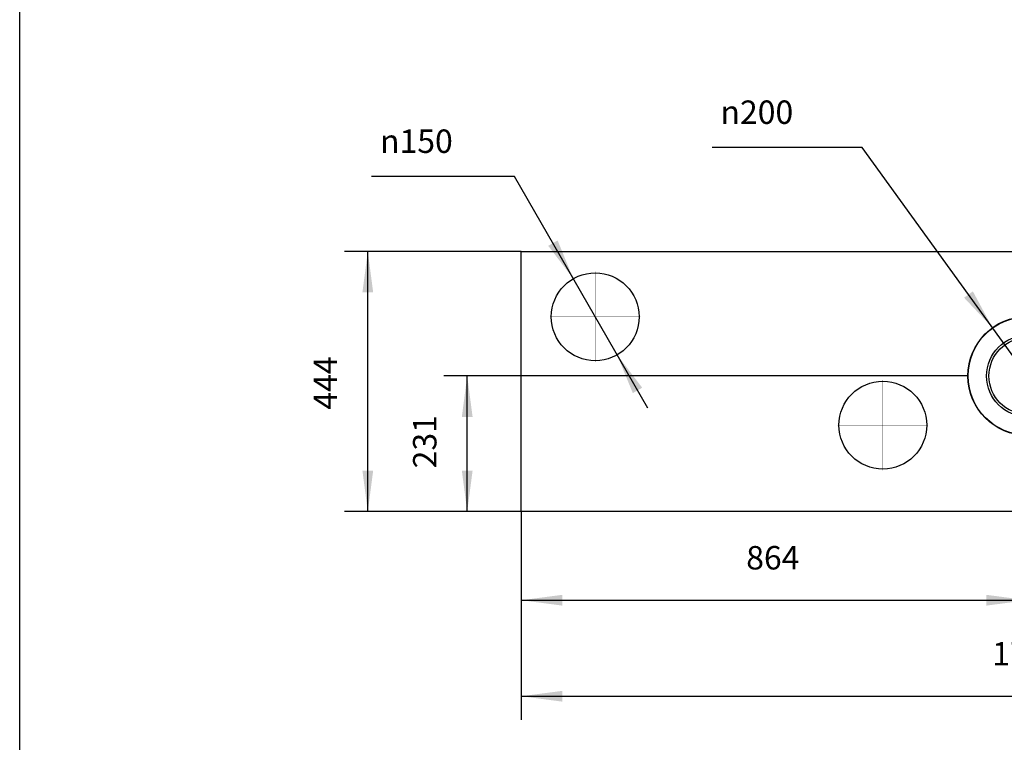
# Model space of a CAD drawing. Units: millimetres. Extents: x 0 to 287, y 17 to 217.
# Drawn here: x 0 to 84, y 89 to 150 of the extents above; entities that cross this region are included whole.
import ezdxf

# ---------------------------------------------------------------- set-up
doc = ezdxf.new("R2010")
doc.units = ezdxf.units.MM
doc.linetypes.add('DOT_CENTER', pattern=[14, 12, -1, 0, -1])
doc.layers.add('1', color=7, linetype='Continuous')
doc.styles.add('CONVERTER_14', font='txt.shx', dxfattribs={"width": 0.9})
doc.dimstyles.new('ME10_DIM_10', dxfattribs={"dimtxt": 40, "dimasz": 70, "dimexe": 40, "dimexo": 0, "dimgap": 40, "dimtad": 1, "dimdec": 0, "dimdsep": 46, "dimtxsty": 'CONVERTER_14', "dimsah": 1, "dimcen": 0.09, "dimclrd": 2, "dimclre": 2, "dimclrt": 2, "dimadec": 0, "dimazin": 0, "dimtfac": 1, "dimtdec": 4, "dimtix": 1, "dimtmove": 0, "dimatfit": 3, "dimfxl": 0, "dimtolj": 1, "dimtzin": 0, "dimarcsym": 0})
doc.dimstyles.new('ME10_DIM_11', dxfattribs={"dimtxt": 40, "dimasz": 70, "dimexe": 40, "dimexo": 0, "dimgap": 40, "dimtad": 1, "dimdec": 0, "dimdsep": 46, "dimtxsty": 'CONVERTER_14', "dimsah": 1, "dimcen": 0.09, "dimclrd": 2, "dimclre": 2, "dimclrt": 2, "dimadec": 0, "dimazin": 0, "dimtfac": 1, "dimtdec": 4, "dimtix": 1, "dimtmove": 0, "dimatfit": 3, "dimfxl": 0, "dimtolj": 1, "dimtzin": 0, "dimarcsym": 0})
doc.dimstyles.new('ME10_DIM_12', dxfattribs={"dimtxt": 40, "dimasz": 70, "dimexe": 40, "dimexo": 0, "dimgap": 40, "dimtad": 1, "dimdec": 0, "dimdsep": 46, "dimtxsty": 'CONVERTER_14', "dimsah": 1, "dimcen": 0.09, "dimclrd": 2, "dimclre": 2, "dimclrt": 2, "dimadec": 0, "dimazin": 0, "dimtfac": 1, "dimtdec": 4, "dimtix": 1, "dimtmove": 0, "dimatfit": 3, "dimfxl": 0, "dimtolj": 1, "dimtzin": 0, "dimarcsym": 0})
doc.dimstyles.new('ME10_DIM_13', dxfattribs={"dimtxt": 40, "dimasz": 70, "dimexe": 40, "dimexo": 0, "dimgap": 40, "dimtad": 1, "dimdec": 0, "dimdsep": 46, "dimtxsty": 'CONVERTER_14', "dimsah": 1, "dimcen": 0.09, "dimclrd": 2, "dimclre": 2, "dimclrt": 2, "dimadec": 0, "dimazin": 0, "dimtfac": 1, "dimtdec": 4, "dimtix": 1, "dimtmove": 0, "dimatfit": 3, "dimfxl": 0, "dimtolj": 1, "dimtzin": 0, "dimarcsym": 0})

# ---------------------------------------------------------------- blocks, each defined once
blk = doc.blocks.new('metalfire_a4h_tf_AVENUE__15')
at = {"layer": '1', "color": 7, "linetype": 'Continuous'}
blk.add_line((0, 16.534), (0, 216.534), dxfattribs=at)
blk = doc.blocks.new('1__16', base_point=(100190, 101900))
blk.add_blockref('metalfire_a4h_tf_AVENUE__15', (0, 0))
blk = doc.blocks.new('SD_drawing__17')
at = {"layer": '1'}
blk.add_blockref('1__16', (100190, 101900), dxfattribs=at)
blk = doc.blocks.new('BASIS_AVN_1600_40_1S_F__62', base_point=(856.25, 2167.5))
at = {"color": 7, "linetype": 'Continuous'}
for p, q in [((856.25, 2167.5), (856.25, 2611.5)), ((856.25, 2611.5), (2583.75, 2611.5)), ((2583.75, 2167.5), (856.25, 2167.5))]:
    blk.add_line(p, q, dxfattribs=at)
for centre, radius in [((982.4, 2500), 75), ((1720, 2399), 101.5), ((1720, 2399), 101), ((1720, 2399), 69.5), ((1720, 2399), 65.5), ((1473.4, 2315), 75)]:
    blk.add_circle(centre, radius, dxfattribs=at)
at = {"layer": '1', "color": 2, "linetype": 'DOT_CENTER', "const_width": 0.25}
for points in [[(982.4, 2577), (982.4, 2423)], [(1059.4, 2500), (905.4, 2500)], [(1473.4, 2392), (1473.4, 2238)], [(1823.5, 2399), (1616.5, 2399)], [(1550.4, 2315), (1396.4, 2315)]]:
    blk.add_lwpolyline(points, dxfattribs=at)
blk = doc.blocks.new('BASIS_AVN_1600_40_1S_F__63', base_point=(856.25, 2167.5))
blk.add_blockref('BASIS_AVN_1600_40_1S_F__62', (856.25, 2167.5))
blk = doc.blocks.new('PALETTECAD_AVENUE_1600_40-1S_F__64', base_point=(856.25, 2167.5))
blk.add_blockref('BASIS_AVN_1600_40_1S_F__63', (856.25, 2167.5))
blk = doc.blocks.new('*D136')
at = {"layer": '1', "color": 2, "linetype": 'Continuous'}
for p, q in [((1720, 2295.5), (1720, 1976.2)), ((856.2, 2167.5), (856.2, 1976.2)), ((856.2, 2016.2), (1720, 2016.2))]:
    blk.add_line(p, q, dxfattribs=at)
at = {"layer": '1', "color": 2}
for points in [[(926.2, 2025.4), (926.2, 2007), (856.2, 2016.2)], [(1650, 2007), (1650, 2025.4), (1720, 2016.2)]]:
    blk.add_solid(points, dxfattribs=at)
at = {"layer": '1', "color": 2, "insert": (1240.1, 2056.2), "char_height": 40, "attachment_point": 7, "rotation": 0.0001, "line_spacing_factor": 0.60024, "style": 'CONVERTER_14'}
blk.add_mtext('864', dxfattribs=at)
blk = doc.blocks.new('*D137')
at = {"layer": '1', "color": 2, "linetype": 'Continuous'}
for p, q in [((856.2, 2167.5), (856.2, 1812.3)), ((2583.8, 2167.5), (2583.8, 1812.3)), ((856.2, 1852.3), (2583.8, 1852.3))]:
    blk.add_line(p, q, dxfattribs=at)
at = {"layer": '1', "color": 2}
for points in [[(926.2, 1861.5), (926.2, 1843.1), (856.2, 1852.3)], [(2513.8, 1843.1), (2513.8, 1861.5), (2583.8, 1852.3)]]:
    blk.add_solid(points, dxfattribs=at)
at = {"layer": '1', "color": 2, "insert": (1660, 1892.3), "char_height": 40, "attachment_point": 7, "rotation": 0.0001, "line_spacing_factor": 0.60024, "style": 'CONVERTER_14'}
blk.add_mtext('1728', dxfattribs=at)
blk = doc.blocks.new('*D138')
at = {"layer": '1', "color": 2, "linetype": 'Continuous'}
for p, q in [((1616.5, 2399), (723.9, 2399)), ((763.9, 2167.5), (763.9, 2399)), ((856.2, 2167.5), (723.9, 2167.5))]:
    blk.add_line(p, q, dxfattribs=at)
at = {"layer": '1', "color": 2}
for points in [[(773.1, 2329), (754.7, 2329), (763.9, 2399)], [(754.7, 2237.5), (773.1, 2237.5), (763.9, 2167.5)]]:
    blk.add_solid(points, dxfattribs=at)
at = {"layer": '1', "color": 2, "insert": (723.9, 2241.3), "char_height": 40, "attachment_point": 7, "rotation": 90, "line_spacing_factor": 0.60024, "style": 'CONVERTER_14'}
blk.add_mtext('231', dxfattribs=at)
blk = doc.blocks.new('*D139')
at = {"layer": '1', "color": 2, "linetype": 'Continuous'}
for p, q in [((856.2, 2611.5), (554.2, 2611.5)), ((594.2, 2167.5), (594.2, 2611.5)), ((856.2, 2167.5), (554.2, 2167.5))]:
    blk.add_line(p, q, dxfattribs=at)
at = {"layer": '1', "color": 2}
for points in [[(603.4, 2541.5), (585, 2541.5), (594.2, 2611.5)], [(585, 2237.5), (603.4, 2237.5), (594.2, 2167.5)]]:
    blk.add_solid(points, dxfattribs=at)
at = {"layer": '1', "color": 2, "insert": (554.2, 2341.5), "char_height": 40, "attachment_point": 7, "rotation": 90, "line_spacing_factor": 0.60024, "style": 'CONVERTER_14'}
blk.add_mtext('444', dxfattribs=at)
blk = doc.blocks.new('*D140')
at = {"layer": '1', "color": 2, "linetype": 'Continuous'}
for p, q in [((844.7, 2739.7), (600.7, 2739.7)), ((1072.1, 2343.9), (844.7, 2739.7))]:
    blk.add_line(p, q, dxfattribs=at)
at = {"layer": '1', "color": 2}
for points in [[(902.2, 2621.1), (918.2, 2630.3), (945, 2565)], [(1062.6, 2378.9), (1046.6, 2369.7), (1019.8, 2435)]]:
    blk.add_solid(points, dxfattribs=at)
at = {"layer": '1', "color": 2, "insert": (615.1, 2779.7), "char_height": 40, "attachment_point": 7, "rotation": 0.0001, "line_spacing_factor": 0.60024, "style": 'CONVERTER_14'}
blk.add_mtext('\\C2; {\\Fgdt;n}\\C2;150', dxfattribs=at)
blk = doc.blocks.new('*D141')
at = {"layer": '1', "color": 2, "linetype": 'Continuous'}
for p, q in [((1437.8, 2789.2), (1181.8, 2789.2)), ((1841, 2231.7), (1437.8, 2789.2))]:
    blk.add_line(p, q, dxfattribs=at)
at = {"layer": '1', "color": 2}
for points in [[(1612, 2532.6), (1627, 2543.4), (1660.5, 2481.2)], [(1828, 2265.4), (1813, 2254.6), (1779.5, 2316.8)]]:
    blk.add_solid(points, dxfattribs=at)
at = {"layer": '1', "color": 2, "insert": (1196.2, 2829.2), "char_height": 40, "attachment_point": 7, "rotation": 0.0001, "line_spacing_factor": 0.60024, "style": 'CONVERTER_14'}
blk.add_mtext('\\C2; {\\Fgdt;n}\\C2;200', dxfattribs=at)
blk = doc.blocks.new('Top1', base_point=(1720, 2400))
blk.add_blockref('PALETTECAD_AVENUE_1600_40-1S_F__64', (856.2, 2167.5))
at = {"layer": '1'}
for name in ['*D141', '*D140']:
    blk.add_blockref(name, (0, 0), dxfattribs=at)
dim = blk.add_linear_dim(base=(594.2, 2167.5), p1=(856.2, 2611.5), p2=(856.2, 2167.5), angle=90, dimstyle='ME10_DIM_13', dxfattribs=at)
dim.commit()
dim.dimension.update_dxf_attribs({"geometry": '*D139', "text_midpoint": (534.2, 2389.5), "text_rotation": 90})
dim = blk.add_linear_dim(base=(763.9, 2167.5), p1=(1616.5, 2399), p2=(856.2, 2167.5), angle=90, text='231', dimstyle='ME10_DIM_12', dxfattribs=at)
dim.commit()
dim.dimension.update_dxf_attribs({"geometry": '*D138', "text_midpoint": (703.9, 2283.3), "text_rotation": 90})
dim = blk.add_linear_dim(base=(856.2, 2016.2), p1=(1720, 2295.5), p2=(856.2, 2167.5), dimstyle='ME10_DIM_10', dxfattribs=at)
dim.commit()
dim.dimension.update_dxf_attribs({"geometry": '*D136', "text_midpoint": (1288.1, 2076.2), "text_rotation": 0.0001})
dim = blk.add_aligned_dim(p1=(2583.8, 2167.5), p2=(856.2, 2167.5), distance=315.2, dimstyle='ME10_DIM_11', dxfattribs=at)
dim.commit()
dim.dimension.update_dxf_attribs({"geometry": '*D137', "text_midpoint": (1720, 1912.3), "text_rotation": 0.0001})

msp = doc.modelspace()

# ---------------------------------------------------------------- block references
msp.add_blockref('SD_drawing__17', (0, 0))
at = {"xscale": 0.05, "yscale": 0.05, "zscale": 0.05}
msp.add_blockref('Top1', (86, 120), dxfattribs=at)

doc.saveas('drawing.dxf')
